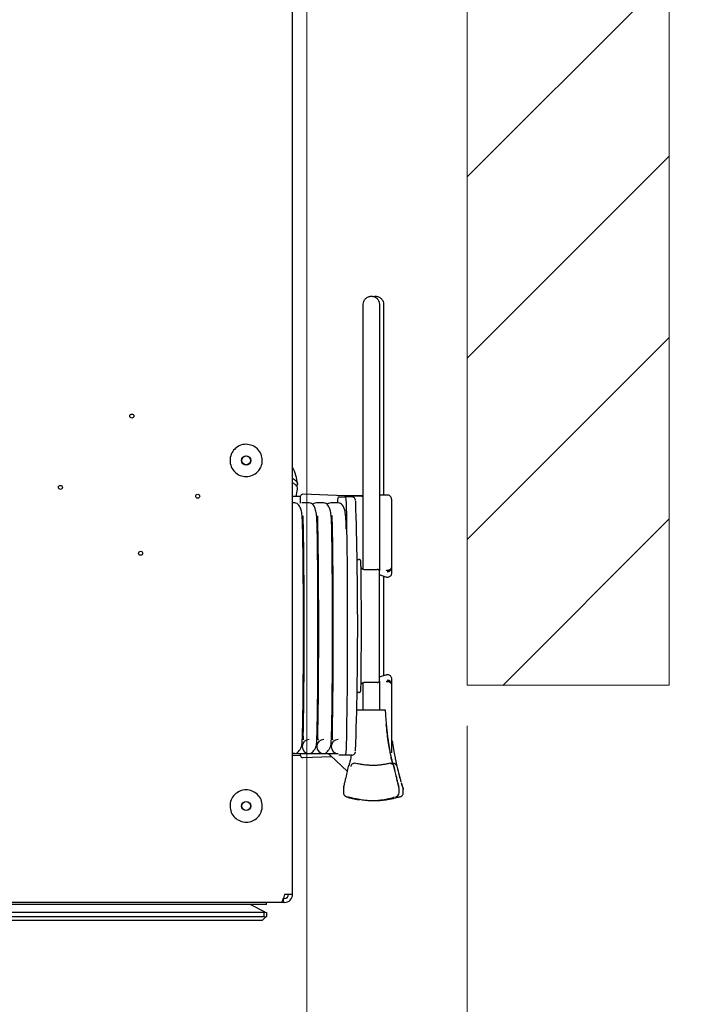
# Model space of a CAD drawing. Units: millimetres. Extents: x 0 to 826, y 0 to 578.
# Drawn here: x 730 to 747, y 85 to 109 of the extents above; entities that cross this region are included whole.
import ezdxf

# ---------------------------------------------------------------- set-up
doc = ezdxf.new("R2010")
doc.units = ezdxf.units.MM
doc.styles.add('SLDTEXTSTYLE0', font='TXT', dxfattribs={"width": 0.75})
doc.dimstyles.new('SLDDIMSTYLE1', dxfattribs={"dimtxt": 3.5, "dimasz": 3.302, "dimexe": 0, "dimexo": 0.0625, "dimgap": 0.875, "dimtad": 1, "dimdec": 0, "dimlfac": 10, "dimrnd": 1e-09, "dimzin": 12, "dimdsep": 46, "dimtxsty": 'SLDTEXTSTYLE0', "dimsah": 1, "dimcen": 0.09, "dimadec": 0, "dimazin": 3, "dimtfac": 1, "dimtdec": 0, "dimtmove": 0, "dimatfit": 0, "dimfxl": 0, "dimfrac": 2, "dimtolj": 1, "dimtzin": 12, "dimarcsym": 0})
doc.dimstyles.new('SLDDIMSTYLE5', dxfattribs={"dimtxt": 0.18, "dimasz": 3.302, "dimexe": 0, "dimexo": 0.0625, "dimgap": 0, "dimtad": 0, "dimtih": 1, "dimtoh": 1, "dimdec": 0, "dimrnd": 1e-09, "dimzin": 0, "dimdsep": 46, "dimtxsty": 'Standard', "dimblk1": 'NONE', "dimblk2": 'NONE', "dimsah": 1, "dimcen": 0.09, "dimadec": 0, "dimazin": 0, "dimtfac": 3.302, "dimtdec": 0, "dimtofl": 0, "dimtmove": 0, "dimatfit": 3, "dimldrblk": 'NONE', "dimfxl": 0, "dimfrac": 2, "dimtolj": 1, "dimtzin": 0, "dimarcsym": 0})

# ---------------------------------------------------------------- blocks, each defined once
blk = doc.blocks.new('SW_HATCH_0')
at = {"color": 0, "linetype": 'Continuous', "lineweight": 0}
for p, q in [((101.843, -73.272), (96.843, -78.272)), ((101.843, -77.762), (96.843, -82.762)), ((101.843, -82.252), (96.843, -87.252)), ((101.843, -86.742), (97.72, -90.866))]:
    blk.add_line(p, q, dxfattribs=at)
blk = doc.blocks.new('_D_12')
at = {"color": 7, "linetype": 'Continuous', "lineweight": 0}
for p, q in [((736.911, 121.376), (736.911, 60.02)), ((740.889, 91.675), (740.889, 60.02)), ((749.815, 67.287), (748.749, 67.287)), ((748.749, 67.287), (748.749, 61.731)), ((760.058, 67.287), (761.124, 67.287)), ((761.124, 67.287), (761.124, 61.731)), ((748.749, 61.731), (749.815, 61.731)), ((761.124, 61.731), (760.058, 61.731)), ((736.911, 61.02), (730.561, 61.02)), ((740.889, 61.02), (736.911, 61.02)), ((740.889, 61.02), (763.483, 61.02))]:
    blk.add_line(p, q, dxfattribs=at)
at = {"color": 7, "linetype": 'Continuous', "lineweight": 18}
for points in [[(736.911, 61.02), (733.609, 61.528), (733.609, 60.512)], [(740.889, 61.02), (744.191, 60.512), (744.191, 61.528)]]:
    blk.add_solid(points, dxfattribs=at)
at = {"color": 7, "linetype": 'Continuous', "lineweight": 18, "char_height": 3.5, "attachment_point": 1, "style": 'SLDTEXTSTYLE0'}
for s, insert in [('40mm', (747.975, 72.509)), ('1.6in', (749.815, 66.242))]:
    blk.add_mtext(s, dxfattribs=dict(at, insert=insert))
blk = doc.blocks.new('_None')

msp = doc.modelspace()

# ---------------------------------------------------------------- linework, layer by layer
at = {"color": 7, "linetype": 'Continuous', "lineweight": 18}
for p, q in [((745.889473, 92.675447), (745.889473, 183.541071)), ((740.889473, 92.675447), (740.889473, 178.028716)), ((740.889473, 92.675447), (745.889473, 92.675447))]:
    msp.add_line(p, q, dxfattribs=at)
at = {"color": 7, "linetype": 'Continuous', "lineweight": 25}
for p, q in [((736.561119, 87.496215), (736.561119, 169.196215)), ((738.310506, 95.551861), (738.310506, 102.11319)), ((738.710467, 102.11319), (738.710467, 95.520956)), ((738.816119, 102.11319), (738.816119, 97.388194)), ((736.761119, 97.352324), (736.561119, 97.348833)), ((736.761119, 97.314325), (736.761119, 97.357296)), ((738.271589, 97.356325), (736.812864, 97.407265)), ((737.686332, 97.346215), (737.870579, 97.346215)), ((738.310506, 97.379369), (737.844598, 97.371236)), ((738.020564, 97.346215), (737.870579, 97.346215)), ((738.310506, 97.352415), (738.271589, 97.356325)), ((738.909373, 97.389822), (738.710467, 97.38635)), ((736.614247, 97.19319), (736.561119, 97.19319)), ((736.761119, 97.190197), (736.761119, 97.267074)), ((736.974211, 97.19319), (736.79334, 97.19319)), ((737.334175, 97.19319), (737.153305, 97.19319)), ((737.513269, 97.19319), (737.508559, 97.193126)), ((737.69414, 97.19319), (737.513269, 97.19319)), ((739.011119, 97.289837), (739.011119, 95.744091)), ((736.79334, 96.84319), (736.815033, 96.84319)), ((736.799601, 96.830735), (736.815044, 96.831005)), ((737.153305, 96.84319), (737.174997, 96.84319)), ((737.159137, 96.837012), (737.17489, 96.837287)), ((737.513269, 96.84319), (737.534961, 96.84319)), ((738.157465, 95.796215), (738.201004, 95.796215)), ((739.011119, 95.744091), (739.011119, 95.619149)), ((739.011119, 95.619149), (739.011119, 95.589919)), ((738.343629, 95.546215), (738.657495, 95.546215)), ((738.872249, 95.357813), (738.710467, 95.41121)), ((738.71827, 92.796215), (738.71827, 95.496215)), ((738.821557, 92.918173), (738.821557, 95.374545)), ((739.011119, 95.589919), (739.011119, 95.44995)), ((738.710467, 92.882139), (738.872249, 92.934617)), ((738.310506, 92.06319), (738.310506, 92.740569)), ((738.657495, 92.746215), (738.343629, 92.746215)), ((738.710467, 92.774444), (738.710467, 92.06319)), ((738.717175, 92.796215), (738.71827, 92.796215)), ((739.011119, 92.84248), (739.011119, 92.702511)), ((739.011119, 92.702511), (739.011119, 92.673281)), ((738.201004, 92.496215), (738.157465, 92.496215)), ((739.011119, 92.673281), (739.011119, 92.548339)), ((739.011119, 92.548339), (739.011119, 91.002592)), ((738.766217, 92.06319), (738.264601, 92.06319)), ((736.806957, 91.461566), (736.819308, 91.46135)), ((736.837717, 91.33319), (736.802183, 91.33319)), ((737.197681, 91.33319), (737.162147, 91.33319)), ((737.166709, 91.455286), (737.179348, 91.455065)), ((737.557645, 91.33319), (737.522111, 91.33319)), ((737.526462, 91.449006), (737.539388, 91.44878)), ((736.613965, 90.98319), (736.561119, 90.991361)), ((736.561119, 90.98319), (736.614028, 90.98319)), ((736.614028, 90.98319), (736.973993, 90.98319)), ((736.761119, 90.935134), (736.761119, 90.98319)), ((736.973993, 90.98319), (737.333957, 90.98319)), ((737.333957, 90.98319), (737.693921, 90.98319)), ((736.561119, 90.943597), (736.761119, 90.940106)), ((736.812864, 90.885164), (737.527353, 90.910115)), ((737.494106, 90.941698), (737.919133, 90.537934)), ((737.870579, 90.946215), (737.70694, 90.946215)), ((738.020564, 90.946215), (737.870579, 90.946215)), ((738.01835, 90.926433), (737.997526, 90.946215)), ((739.052401, 90.708532), (739.0474, 90.716629)), ((739.140125, 90.697129), (739.138542, 90.704177)), ((739.140118, 90.697164), (739.138543, 90.704176)), ((737.821761, 90.108861), (737.821761, 90.012175)), ((739.195192, 90.011629), (739.192567, 90.010125)), ((739.19921, 90.011629), (739.19921, 90.108691)), ((739.303589, 90.097471), (739.298835, 90.128224)), ((739.298949, 90.127867), (739.303619, 90.097655)), ((739.303619, 90.01319), (739.303619, 90.097655)), ((738.161829, 89.850876), (738.221194, 89.84083)), ((739.096038, 89.911297), (739.097935, 89.913172)), ((739.110804, 89.909784), (739.131302, 89.917085)), ((736.338387, 87.296215), (736.338387, 87.396215)), ((736.361119, 87.396215), (736.338387, 87.396215)), ((736.561119, 87.496215), (736.361119, 87.496215)), ((736.271119, 87.296215), (707.551119, 87.296215)), ((735.911119, 87.246215), (707.911119, 87.246215)), ((735.886119, 87.058715), (735.511119, 87.246215)), ((735.911119, 87.246215), (735.911119, 87.296215)), ((736.338387, 87.296215), (736.271119, 87.296215)), ((736.361119, 87.296215), (736.338387, 87.296215)), ((735.861119, 87.046215), (707.961119, 87.046215)), ((707.961119, 86.946215), (735.861119, 86.946215)), ((735.811119, 86.846215), (708.011119, 86.846215)), ((735.886119, 86.921215), (735.811119, 86.846215)), ((735.861119, 87.046215), (735.886119, 87.058715)), ((735.861119, 86.946215), (735.861119, 87.046215)), ((735.886119, 86.921215), (735.861119, 86.946215)), ((735.886119, 87.058715), (735.911119, 87.046215)), ((735.911119, 86.946215), (735.886119, 86.921215)), ((735.911119, 87.046215), (735.911119, 86.946215))]:
    msp.add_line(p, q, dxfattribs=at)
at = {"color": 7, "linetype": 'Continuous', "lineweight": 25, "flags": 128}
for points in [[(737.870579, 97.346215), (737.875283, 97.328685), (737.879936, 97.276287), (737.884487, 97.189596), (737.888885, 97.06956), (737.893082, 96.917496), (737.897033, 96.735069), (737.900694, 96.524278), (737.904025, 96.287433), (737.90699, 96.027128), (737.909556, 95.746215), (737.911694, 95.447772), (737.913383, 95.135069), (737.914602, 94.811532), (737.915339, 94.480706), (737.915585, 94.146215), (737.915339, 93.811724), (737.914602, 93.480897), (737.913383, 93.15736), (737.911694, 92.844658), (737.909556, 92.546215), (737.90699, 92.265302), (737.904025, 92.004997), (737.900694, 91.768151), (737.897033, 91.55736), (737.893082, 91.374934), (737.888885, 91.222869), (737.884487, 91.102834), (737.879936, 91.016143), (737.875283, 90.963745), (737.870579, 90.946215)], [(737.153305, 97.19319), (737.086342, 97.179869), (737.051101, 97.160237)]]:
    msp.add_lwpolyline(points, dxfattribs=at)
at = {"color": 7, "linetype": 'Continuous', "lineweight": 25}
for centre, radius in [((732.579119, 99.346215), 0.05), ((735.411119, 98.246215), 0.115), ((735.411119, 98.246215), 0.11), ((730.811119, 97.578215), 0.05), ((734.211119, 97.360215), 0.05), ((732.797119, 95.946215), 0.05), ((735.411119, 89.686215), 0.115), ((735.411119, 89.686215), 0.11)]:
    msp.add_circle(centre, radius, dxfattribs=at)
for centre, radius, start, end in [((735.681119, 97.601086), 1, 3.6855483, 28.3576733), ((735.681119, 97.602646), 1, 345.3873564, 356.3192661), ((736.811119, 97.357296), 0.05, 88, 180), ((738.348617, 97.20957), 0.676234, 168.3420858, 181.3879614), ((738.911119, 97.289837), 0.1, 0, 91), ((643.616063, 94.158993), 94.557997, 358.11640473, 1.86524738), ((732.681289, 95.531014), 5.575368, 0.7985226, 1.7713523), ((627.177039, 94.146215), 111.088704, 359.24567039, 0.75432961), ((738.34363, 95.646201), 0.099986, 223.4844426, 269.9992412), ((738.34363, 92.646229), 0.099986, 90.0006348, 136.0205069), ((736.973938, 91.158198), 0.174991, 90.0028339, 180.0028336), ((737.333903, 91.158198), 0.174991, 90.0028339, 180.0028336), ((737.693867, 91.158198), 0.174991, 90.0028339, 180.0028336), ((736.973938, 91.158181), 0.174991, 179.9971664, 269.9971661), ((737.333903, 91.158181), 0.174991, 179.9971664, 269.9971661), ((737.693867, 91.158181), 0.174991, 179.9971664, 269.9971661), ((736.811119, 90.935134), 0.05, 180, 272), ((736.361119, 87.496215), 0.2, 270, 0), ((736.361119, 87.496215), 0.1, 270, 0)]:
    msp.add_arc(centre, radius, start, end, dxfattribs=at)
for points, knots in [([(738.310506, 102.11319), (738.313472, 102.138007), (738.319424, 102.187801), (738.357258, 102.244805), (738.400997, 102.280631), (738.436807, 102.299438), (738.474789, 102.31084), (738.513297, 102.314352), (738.551724, 102.310843), (738.58937, 102.299451), (738.624671, 102.280643), (738.667407, 102.244818), (738.703648, 102.187801), (738.708199, 102.138007), (738.710467, 102.11319)], [0, 0, 0, 0, 0.137940592, 0.276760346, 0.339743527, 0.399010108, 0.449963035, 0.499999837, 0.549963262, 0.600989366, 0.660171978, 0.723239654, 0.862059408, 1, 1, 1, 1]), ([(738.564647, 102.305653), (738.569161, 102.307101), (738.585278, 102.31227), (738.616238, 102.314101), (738.654543, 102.310912), (738.692402, 102.29943), (738.727956, 102.280649), (738.771206, 102.244814), (738.80825, 102.187802), (738.813501, 102.138008), (738.816119, 102.11319)], [0, 0, 0, 0, 0.034176592, 0.122037441, 0.209769444, 0.299367433, 0.403287635, 0.514029715, 0.757786729, 1, 1, 1, 1]), ([(736.561119, 97.80749), (736.591883, 97.785612), (736.658101, 97.738521), (736.694736, 97.666587), (736.661996, 97.620693), (736.648566, 97.601866)], [0, 0, 0, 0, 0.338509871, 0.728636651, 1, 1, 1, 1]), ([(736.676556, 97.538623), (736.677513, 97.540781), (736.693948, 97.577828), (736.650944, 97.632667), (736.58262, 97.679048), (736.561119, 97.693644)], [0, 0, 0, 0, 0.04066134, 0.6981017, 1, 1, 1, 1]), ([(736.761119, 97.267074), (736.761119, 97.278221), (736.761119, 97.301317), (736.761119, 97.30989), (736.761119, 97.314325)], [0, 0, 0, 0, 0.482656325, 1, 1, 1, 1]), ([(738.121857, 97.255302), (738.121072, 97.259751), (738.119669, 97.2677), (738.113643, 97.288621), (738.093176, 97.317679), (738.064222, 97.338855), (738.037176, 97.34594), (738.022317, 97.346186), (738.020564, 97.346215)], [0, 0, 0, 0, 0.323484636, 0.578074005, 0.708222325, 0.840806244, 0.981222292, 1, 1, 1, 1]), ([(736.613965, 90.98319), (736.627382, 90.984901), (736.651688, 90.988), (736.68875, 91.015913), (736.720128, 91.050364), (736.744923, 91.084915), (736.761509, 91.11247), (736.772837, 91.132297), (736.778765, 91.14488), (736.78293, 91.156236), (736.789388, 91.179124), (736.794342, 91.211595), (736.799897, 91.270921), (736.803526, 91.355249), (736.807877, 91.481719), (736.812102, 91.648188), (736.815955, 91.847499), (736.819623, 92.096894), (736.822764, 92.370326), (736.82549, 92.678408), (736.827963, 93.052382), (736.829835, 93.50067), (736.830662, 94.020064), (736.830175, 94.541174), (736.828412, 95.04828), (736.825347, 95.534964), (736.821422, 95.940467), (736.816947, 96.270976), (736.812479, 96.522375), (736.807451, 96.725883), (736.797694, 96.88822), (736.775849, 97.028668), (736.730315, 97.129114), (736.671251, 97.18377), (736.633622, 97.189988), (736.614247, 97.19319)], [0, 0, 0, 0, 0.023376398, 0.042351307, 0.056825913, 0.066900804, 0.071493783, 0.073869646, 0.075012417, 0.076474204, 0.079551295, 0.08901977, 0.102983319, 0.132640735, 0.164345169, 0.193694542, 0.233327301, 0.26775715, 0.307446079, 0.345926229, 0.383692269, 0.439211482, 0.494569181, 0.549925438, 0.605284437, 0.660681246, 0.719440764, 0.761717744, 0.8062131, 0.850002323, 0.882000273, 0.916000693, 0.955260051, 0.976962743, 1, 1, 1, 1]), ([(736.97393, 90.98319), (736.987346, 90.984901), (737.011652, 90.988), (737.048714, 91.015913), (737.080093, 91.050364), (737.104887, 91.084915), (737.121474, 91.11247), (737.132801, 91.132297), (737.13873, 91.14488), (737.142894, 91.156236), (737.149352, 91.179124), (737.154307, 91.211595), (737.159861, 91.270921), (737.16349, 91.355249), (737.167842, 91.481719), (737.172067, 91.648188), (737.17592, 91.847499), (737.179588, 92.096894), (737.182729, 92.370326), (737.185455, 92.678408), (737.187928, 93.052382), (737.1898, 93.50067), (737.190627, 94.020064), (737.190139, 94.541174), (737.188376, 95.04828), (737.185311, 95.534964), (737.181387, 95.940467), (737.176911, 96.270976), (737.172443, 96.522375), (737.167416, 96.725883), (737.157659, 96.88822), (737.135814, 97.028668), (737.090279, 97.129114), (737.031215, 97.18377), (736.993587, 97.189988), (736.974211, 97.19319)], [0, 0, 0, 0, 0.023376398, 0.042351307, 0.056825913, 0.066900804, 0.071493783, 0.073869646, 0.075012417, 0.076474204, 0.079551295, 0.08901977, 0.102983319, 0.132640735, 0.164345169, 0.193694542, 0.233327301, 0.26775715, 0.307446079, 0.345926229, 0.383692269, 0.439211482, 0.494569181, 0.549925438, 0.605284437, 0.660681246, 0.719440764, 0.761717744, 0.8062131, 0.850002323, 0.882000273, 0.916000693, 0.955260051, 0.976962743, 1, 1, 1, 1]), ([(737.333894, 90.98319), (737.34731, 90.984901), (737.371617, 90.988), (737.408679, 91.015913), (737.440057, 91.050364), (737.464852, 91.084915), (737.481438, 91.11247), (737.492766, 91.132297), (737.498694, 91.14488), (737.502858, 91.156236), (737.509317, 91.179124), (737.514271, 91.211595), (737.519826, 91.270921), (737.523455, 91.355249), (737.527806, 91.481719), (737.532031, 91.648188), (737.535884, 91.847499), (737.539552, 92.096894), (737.542693, 92.370326), (737.545419, 92.678408), (737.547892, 93.052382), (737.549764, 93.50067), (737.550591, 94.020064), (737.550104, 94.541174), (737.548341, 95.04828), (737.545276, 95.534964), (737.541351, 95.940467), (737.536876, 96.270976), (737.532408, 96.522375), (737.52738, 96.725883), (737.517623, 96.88822), (737.495778, 97.028668), (737.450243, 97.129114), (737.39118, 97.18377), (737.353551, 97.189988), (737.334175, 97.19319)], [0, 0, 0, 0, 0.023376398, 0.042351307, 0.056825913, 0.066900804, 0.071493783, 0.073869646, 0.075012417, 0.076474204, 0.079551295, 0.08901977, 0.102983319, 0.132640735, 0.164345169, 0.193694542, 0.233327301, 0.26775715, 0.307446079, 0.345926229, 0.383692269, 0.439211482, 0.494569181, 0.549925438, 0.605284437, 0.660681246, 0.719440764, 0.761717744, 0.8062131, 0.850002323, 0.882000273, 0.916000693, 0.955260051, 0.976962743, 1, 1, 1, 1]), ([(737.513269, 97.19319), (737.49038, 97.191025), (737.452976, 97.187488), (737.423092, 97.167072), (737.411496, 97.159149)], [0, 0, 0, 0, 0.61194414, 1, 1, 1, 1]), ([(737.891329, 96.547406), (737.88978, 96.613653), (737.886929, 96.735558), (737.877563, 96.887892), (737.85575, 97.028776), (737.810207, 97.129098), (737.751144, 97.183773), (737.713516, 97.189989), (737.69414, 97.19319)], [0, 0, 0, 0, 0.202491641, 0.372618495, 0.55339209, 0.762126429, 0.877515404, 1, 1, 1, 1]), ([(736.818964, 96.876442), (736.817647, 96.875122), (736.813686, 96.871152), (736.815323, 96.82776), (736.817291, 96.743757), (736.820371, 96.620878), (736.82355, 96.462441), (736.826826, 96.271161), (736.830196, 96.028587), (736.833186, 95.758413), (736.835773, 95.454418), (736.83812, 95.085443), (736.83988, 94.644511), (736.840628, 94.134707), (736.840108, 93.623843), (736.838362, 93.126985), (736.835363, 92.6506), (736.831029, 92.19756), (736.826148, 91.858834), (736.821677, 91.624011), (736.817996, 91.483725), (736.820197, 91.38612), (736.82167, 91.338673), (736.839695, 91.335733), (736.843503, 91.335112)], [0, 0, 0, 0, 0.010286948, 0.030941247, 0.067832042, 0.104407959, 0.138344145, 0.184232601, 0.224077406, 0.27061741, 0.316022211, 0.360572435, 0.426077065, 0.491416913, 0.556756911, 0.62209697, 0.687445655, 0.756495503, 0.832075153, 0.871916011, 0.911201823, 0.949686118, 0.989368938, 1, 1, 1, 1]), ([(737.178928, 96.876442), (737.177611, 96.875122), (737.17365, 96.871152), (737.175287, 96.82776), (737.177255, 96.743757), (737.180335, 96.620878), (737.183514, 96.462441), (737.186791, 96.271161), (737.190161, 96.028587), (737.193151, 95.758413), (737.195738, 95.454418), (737.198084, 95.085443), (737.199845, 94.644511), (737.200592, 94.134707), (737.200072, 93.623843), (737.198326, 93.126985), (737.195327, 92.6506), (737.190994, 92.19756), (737.186112, 91.858834), (737.181641, 91.624011), (737.177961, 91.483725), (737.180162, 91.38612), (737.181634, 91.338673), (737.199659, 91.335733), (737.203468, 91.335112)], [0, 0, 0, 0, 0.010286948, 0.0309412469, 0.067832042, 0.1044079589, 0.1383441446, 0.1842326012, 0.224077406, 0.27061741, 0.316022211, 0.3605724346, 0.4260770652, 0.4914169126, 0.5567569113, 0.6220969695, 0.687445655, 0.7564955034, 0.8320751526, 0.8719160112, 0.9112018229, 0.9496861176, 0.9893689375, 1, 1, 1, 1]), ([(737.538893, 96.876442), (737.537576, 96.875122), (737.533614, 96.871152), (737.535251, 96.82776), (737.53722, 96.743757), (737.540299, 96.620878), (737.543479, 96.462441), (737.546755, 96.271161), (737.550125, 96.028587), (737.553115, 95.758413), (737.555702, 95.454418), (737.558049, 95.085443), (737.559809, 94.644511), (737.560556, 94.134707), (737.560036, 93.623843), (737.558291, 93.126985), (737.555292, 92.6506), (737.550958, 92.19756), (737.546076, 91.858834), (737.541606, 91.624011), (737.537925, 91.483725), (737.540126, 91.38612), (737.541599, 91.338673), (737.559624, 91.335733), (737.563432, 91.335112)], [0, 0, 0, 0, 0.010286948, 0.030941247, 0.067832042, 0.104407959, 0.138344145, 0.184232601, 0.224077406, 0.27061741, 0.316022211, 0.360572435, 0.426077065, 0.491416913, 0.556756911, 0.622096969, 0.687445655, 0.756495503, 0.832075153, 0.871916011, 0.911201823, 0.949686118, 0.989368938, 1, 1, 1, 1]), ([(738.253955, 95.703011), (738.253862, 95.70659), (738.253208, 95.731586), (738.252277, 95.741786), (738.250967, 95.753793), (738.248596, 95.762622), (738.244493, 95.77187), (738.236487, 95.782564), (738.22332, 95.792045), (738.210401, 95.795919), (738.202705, 95.796161), (738.201004, 95.796215)], [0, 0, 0, 0, 0.083783764, 0.585200534, 0.707301166, 0.755570509, 0.797028173, 0.850711884, 0.912540735, 0.980674714, 1, 1, 1, 1]), ([(739.011119, 95.619149), (739.010014, 95.607912), (739.007806, 95.585439), (738.990595, 95.555539), (738.965227, 95.532759), (738.933623, 95.519869), (738.902466, 95.517757), (738.883913, 95.523209), (738.876143, 95.525492)], [0, 0, 0, 0, 0.1748001293, 0.3496149798, 0.5243859434, 0.6991651869, 0.8740157793, 1, 1, 1, 1]), ([(738.717648, 95.496242), (738.717825, 95.497946), (738.718481, 95.504252), (738.714992, 95.514044), (738.709014, 95.524196), (738.700924, 95.532513), (738.690929, 95.538931), (738.676202, 95.544983), (738.664894, 95.545728), (738.657495, 95.546215)], [0, 0, 0, 0, 0.052641337, 0.194727352, 0.308400627, 0.422221071, 0.562311451, 0.713584124, 1, 1, 1, 1]), ([(738.717175, 95.496215), (738.71711, 95.497965), (738.716974, 95.501641), (738.715666, 95.508017), (738.71168, 95.518634), (738.701767, 95.531124), (738.688383, 95.539513), (738.676629, 95.54376), (738.667451, 95.545716), (738.660989, 95.546207), (738.657643, 95.546215), (738.657495, 95.546215)], [0, 0, 0, 0, 0.057760748, 0.121287634, 0.215202566, 0.437515768, 0.662302599, 0.772287893, 0.882621678, 0.994786614, 1, 1, 1, 1]), ([(739.011119, 95.44995), (739.010334, 95.440513), (739.008616, 95.41985), (738.993912, 95.390694), (738.969763, 95.366552), (738.93889, 95.352005), (738.904623, 95.347757), (738.883041, 95.354461), (738.872249, 95.357813)], [0, 0, 0, 0, 0.143915587, 0.315130271, 0.48634585, 0.657563324, 0.82878214, 1, 1, 1, 1]), ([(738.903035, 95.493153), (738.913096, 95.493214), (738.931276, 95.493325), (738.950022, 95.500214), (738.962761, 95.506615), (738.968147, 95.510339), (738.971829, 95.512886)], [0, 0, 0, 0, 0.3726953256, 0.673491104, 0.7767590257, 1, 1, 1, 1]), ([(738.971829, 95.512886), (738.974775, 95.515249), (738.988673, 95.5264), (739.005768, 95.552108), (739.011099, 95.575968), (739.011119, 95.589784), (739.011119, 95.589919)], [0, 0, 0, 0, 0.101642427, 0.479566948, 0.99490801, 1, 1, 1, 1]), ([(738.872249, 92.934617), (738.881249, 92.937562), (738.900956, 92.94401), (738.933534, 92.941795), (738.965165, 92.928929), (738.990568, 92.906137), (739.007801, 92.876216), (739.010013, 92.853725), (739.011119, 92.84248)], [0, 0, 0, 0, 0.1439187, 0.315133593, 0.486348601, 0.65756507, 0.828783012, 1, 1, 1, 1]), ([(738.201004, 92.496215), (738.207363, 92.496913), (738.218736, 92.498163), (738.232215, 92.506379), (738.240961, 92.515367), (738.24611, 92.52391), (738.248766, 92.530582), (738.250228, 92.535839), (738.251305, 92.54153), (738.252366, 92.551079), (738.253593, 92.572995), (738.254999, 92.619321), (738.255789, 92.66436), (738.256114, 92.682918)], [0, 0, 0, 0, 0.042989825, 0.076878869, 0.105547195, 0.130224314, 0.151233787, 0.17303926, 0.206135825, 0.282196025, 0.517784751, 0.801311579, 1, 1, 1, 1]), ([(738.657495, 92.746215), (738.657643, 92.746215), (738.660989, 92.746222), (738.667451, 92.746714), (738.676629, 92.74867), (738.688383, 92.752916), (738.701767, 92.761306), (738.71168, 92.773796), (738.715666, 92.784413), (738.716974, 92.790789), (738.71711, 92.794465), (738.717175, 92.796215)], [0, 0, 0, 0, 0.005213386, 0.117378322, 0.227712107, 0.337697401, 0.562484232, 0.784797434, 0.878712366, 0.942239252, 1, 1, 1, 1]), ([(738.876143, 92.766938), (738.88707, 92.769837), (738.908927, 92.775636), (738.943006, 92.769947), (738.973244, 92.754106), (738.996358, 92.728964), (739.009175, 92.700541), (739.010546, 92.681308), (739.011119, 92.673281)], [0, 0, 0, 0, 0.175009102, 0.350056344, 0.525067388, 0.69997706, 0.874791847, 1, 1, 1, 1]), ([(738.971829, 92.779544), (738.968146, 92.782085), (738.959446, 92.788088), (738.945255, 92.794112), (738.925872, 92.799233), (738.9131, 92.799258), (738.903035, 92.799277)], [0, 0, 0, 0, 0.223215547, 0.527151296, 0.627347073, 1, 1, 1, 1]), ([(739.011119, 92.702511), (739.011119, 92.702646), (739.011109, 92.70961), (739.00954, 92.72345), (739.004168, 92.739108), (738.994768, 92.756807), (738.985353, 92.769082), (738.973419, 92.778314), (738.971829, 92.779544)], [0, 0, 0, 0, 0.005086996, 0.262064793, 0.520816366, 0.59938939, 0.946632238, 1, 1, 1, 1]), ([(738.264601, 92.06319), (738.258057, 92.06319), (738.245034, 92.06319), (738.220114, 92.06319), (738.192552, 92.06319), (738.169126, 92.06319), (738.16574, 92.06319), (738.164023, 92.06319)], [0, 0, 0, 0, 0.125100428, 0.248975221, 0.494951742, 0.743806477, 1, 1, 1, 1]), ([(738.863954, 92.06319), (738.86262, 92.06319), (738.859982, 92.06319), (738.837405, 92.06319), (738.804978, 92.06319), (738.779124, 92.06319), (738.766217, 92.06319)], [0, 0, 0, 0, 0.2561549823, 0.5065605514, 0.7536596431, 1, 1, 1, 1]), ([(738.889556, 91.70246), (738.883809, 91.769721), (738.875532, 91.866586), (738.868663, 91.976651), (738.865941, 92.025106), (738.864705, 92.048417), (738.864183, 92.058676), (738.863954, 92.06319)], [0, 0, 0, 0, 0.55990512, 0.806340805, 0.914786694, 0.962505529, 1, 1, 1, 1]), ([(738.974495, 91.034653), (738.970102, 91.057346), (738.955768, 91.131386), (738.930013, 91.295332), (738.902923, 91.499802), (738.889183, 91.639725), (738.882378, 91.709021)], [0, 0, 0, 0, 0.130552722, 0.425961205, 0.715707907, 1, 1, 1, 1]), ([(739.056976, 90.701244), (739.055781, 90.704838), (739.052805, 90.713786), (739.046223, 90.736862), (739.036956, 90.77218), (739.025539, 90.819185), (739.007212, 90.900246), (738.979403, 91.03657), (738.948199, 91.219686), (738.923697, 91.39205), (738.904867, 91.545435), (738.894704, 91.649666), (738.889556, 91.70246)], [0, 0, 0, 0, 0.055224874, 0.137500733, 0.213818065, 0.294663914, 0.372013689, 0.529275157, 0.686121297, 0.789670082, 0.893466323, 1, 1, 1, 1]), ([(739.150807, 90.674079), (739.150476, 90.675533), (739.149814, 90.678444), (739.148387, 90.684738), (739.146049, 90.695101), (739.142314, 90.711805), (739.13682, 90.736708), (739.129143, 90.772219), (739.119279, 90.819186), (739.102862, 90.90019), (739.077264, 91.03708), (739.051957, 91.188611), (739.039637, 91.279739), (739.037362, 91.296568)], [0, 0, 0, 0, 0.080666346, 0.161391647, 0.242049573, 0.322662984, 0.406286331, 0.483853564, 0.56602348, 0.644640066, 0.804477112, 0.963892028, 1, 1, 1, 1]), ([(737.450039, 90.98319), (737.458341, 90.975446), (737.470726, 90.963894), (737.48831, 90.947201), (737.494106, 90.941698)], [0, 0, 0, 0, 0.670368274, 1, 1, 1, 1]), ([(738.020564, 90.946215), (738.034439, 90.947906), (738.059471, 90.950956), (738.087544, 90.970104), (738.104111, 90.989284), (738.113356, 91.006241), (738.117819, 91.018365), (738.118947, 91.023298), (738.119482, 91.025639)], [0, 0, 0, 0, 0.192476302, 0.347233799, 0.488014849, 0.632242826, 0.825520412, 1, 1, 1, 1]), ([(739.047594, 90.716269), (739.04639, 90.718528), (739.044032, 90.72295), (739.035865, 90.74901), (739.019343, 90.815639), (738.997434, 90.910932), (738.980495, 91.00229), (738.974495, 91.034653)], [0, 0, 0, 0, 0.23639751, 0.462773142, 0.679405606, 0.886430057, 1, 1, 1, 1]), ([(737.95227, 90.674078), (737.953167, 90.675533), (737.954963, 90.678443), (737.958088, 90.684736), (737.96212, 90.695104), (737.967558, 90.71179), (737.974722, 90.736762), (737.984006, 90.772025), (737.99551, 90.819943), (738.008011, 90.873447), (738.017944, 90.923966), (738.022393, 90.946595)], [0, 0, 0, 0, 0.113867554, 0.227818343, 0.341674037, 0.45546691, 0.573508521, 0.683001561, 0.798991653, 0.909965887, 1, 1, 1, 1]), ([(738.097885, 90.744799), (738.086739, 90.743722), (738.064285, 90.741552), (738.03454, 90.724417), (738.011098, 90.699265), (738.003941, 90.67789), (738.000363, 90.667203)], [0, 0, 0, 0, 0.2482418489, 0.5000639214, 0.7500352547, 1, 1, 1, 1]), ([(738.975367, 90.744801), (738.958154, 90.740717), (738.928355, 90.733648), (738.876766, 90.723212), (738.829965, 90.714969), (738.784016, 90.707845), (738.73438, 90.70124), (738.677983, 90.695563), (738.629473, 90.691747), (738.589326, 90.6899), (738.563637, 90.689545), (738.543522, 90.689543), (738.523455, 90.689758), (738.500233, 90.690351), (738.464164, 90.692437), (738.415314, 90.696078), (738.358436, 90.701802), (738.314543, 90.707331), (738.277439, 90.712574), (738.247085, 90.717166), (738.205498, 90.72394), (738.152153, 90.73367), (738.117796, 90.740716), (738.097885, 90.744799)], [0, 0, 0, 0, 0.1237819853, 0.214288589, 0.2753012846, 0.3306850873, 0.3870205099, 0.4323699837, 0.4698600254, 0.4864817301, 0.4944923474, 0.5032052837, 0.512128233, 0.5203601524, 0.5346629582, 0.573115095, 0.6166168801, 0.6733329648, 0.7049212486, 0.7433857763, 0.7863760739, 0.876195755, 1, 1, 1, 1]), ([(738.975367, 90.744801), (738.986341, 90.743639), (739.008397, 90.741303), (739.037717, 90.723998), (739.060864, 90.698638), (739.067927, 90.677087), (739.071458, 90.666312)], [0, 0, 0, 0, 0.247694408, 0.497859148, 0.748938775, 1, 1, 1, 1]), ([(739.072772, 90.667202), (739.069205, 90.677893), (739.062073, 90.699274), (739.038657, 90.72443), (739.00894, 90.741556), (738.986504, 90.743725), (738.975367, 90.744801)], [0, 0, 0, 0, 0.250057682, 0.500122704, 0.751886285, 1, 1, 1, 1]), ([(739.152376, 90.667202), (739.148803, 90.677893), (739.141656, 90.699274), (739.11822, 90.72443), (739.088486, 90.741556), (739.066043, 90.743725), (739.054903, 90.744801)], [0, 0, 0, 0, 0.250057682, 0.500122704, 0.751886285, 1, 1, 1, 1]), ([(739.061326, 90.744558), (739.073236, 90.742265), (739.097447, 90.737604), (739.124603, 90.718747), (739.133724, 90.701738), (739.136826, 90.695952)], [0, 0, 0, 0, 0.389825477, 0.792444449, 1, 1, 1, 1]), ([(737.828863, 90.141282), (737.828717, 90.145039), (737.828323, 90.155154), (737.845315, 90.225253), (737.869063, 90.322615), (737.898985, 90.444611), (737.928767, 90.579308), (737.948201, 90.667203)], [0, 0, 0, 0, 0.16276346, 0.43825704, 0.588796448, 0.731671956, 1, 1, 1, 1]), ([(737.948201, 90.667203), (737.951953, 90.679707), (737.956513, 90.694906), (737.967204, 90.706138), (737.9691, 90.70813)], [0, 0, 0, 0, 0.822641713, 1, 1, 1, 1]), ([(739.192068, 90.141925), (739.192158, 90.145714), (739.192405, 90.156126), (739.175639, 90.225342), (739.151953, 90.322455), (739.122023, 90.444466), (739.092223, 90.579233), (739.072772, 90.667202)], [0, 0, 0, 0, 0.158140033, 0.434523474, 0.585940635, 0.729722594, 1, 1, 1, 1]), ([(739.073885, 90.644999), (739.094672, 90.552534), (739.125696, 90.414527), (739.156172, 90.292173), (739.180264, 90.194536), (739.197527, 90.123387), (739.197142, 90.11279), (739.196993, 90.108691)], [0, 0, 0, 0, 0.27509156, 0.410583649, 0.551195517, 0.826384929, 1, 1, 1, 1]), ([(739.242544, 90.315683), (739.241437, 90.319501), (739.233281, 90.347624), (739.205724, 90.446496), (739.173446, 90.580035), (739.152376, 90.667202)], [0, 0, 0, 0, 0.0517316639, 0.3810174873, 1, 1, 1, 1]), ([(739.153234, 90.644999), (739.175719, 90.553418), (739.209279, 90.416731), (739.237423, 90.317282), (739.245238, 90.290572), (739.246061, 90.287759)], [0, 0, 0, 0, 0.6449480561, 0.9626072362, 1, 1, 1, 1]), ([(739.251781, 90.26818), (739.256487, 90.251998), (739.275898, 90.185257), (739.29393, 90.128075), (739.297338, 90.117399), (739.298396, 90.114085)], [0, 0, 0, 0, 0.180804108, 0.745737037, 1, 1, 1, 1]), ([(739.293737, 90.144457), (739.292622, 90.14803), (739.28921, 90.158958), (739.274341, 90.205682), (739.259211, 90.258068), (739.257931, 90.2625)], [0, 0, 0, 0, 0.3078561848, 0.9414472016, 1, 1, 1, 1]), ([(737.821768, 90.013684), (737.822645, 90.003863), (737.82453, 89.982744), (737.838462, 89.955419), (737.853894, 89.938778), (737.86172, 89.933201), (737.873694, 89.925578), (737.888652, 89.91852), (737.911334, 89.909638), (737.946003, 89.89828), (738.00151, 89.883185), (738.060557, 89.867314), (738.135033, 89.855225), (738.161829, 89.850876)], [0, 0, 0, 0, 0.017910811, 0.038515328, 0.080682034, 0.138694717, 0.202161475, 0.281612819, 0.399358807, 0.54062388, 0.705492252, 0.894040427, 1, 1, 1, 1]), ([(737.828909, 90.141857), (737.827694, 90.136708), (737.821514, 90.110509), (737.82288, 90.109595), (737.823979, 90.108861)], [0, 0, 0, 0, 0.196552117, 1, 1, 1, 1]), ([(739.129725, 89.916447), (739.149185, 89.928308), (739.187894, 89.951901), (739.194714, 89.992491), (739.198106, 90.012675)], [0, 0, 0, 0, 0.502742188, 1, 1, 1, 1]), ([(739.203625, 89.91319), (739.216204, 89.914526), (739.235555, 89.916582), (739.258836, 89.929053), (739.274855, 89.941959), (739.28776, 89.95798), (739.300229, 89.981261), (739.302283, 90.000611), (739.303619, 90.01319)], [0, 0, 0, 0, 0.239460385, 0.368364706, 0.500003796, 0.631642331, 0.760545055, 1, 1, 1, 1]), ([(737.923055, 89.913172), (737.930771, 89.911953), (737.946204, 89.909514), (738.015505, 89.893028), (738.099914, 89.874319), (738.187525, 89.857351), (738.281446, 89.841799), (738.380543, 89.830022), (738.44431, 89.824252), (738.499349, 89.821316), (738.527405, 89.820346), (738.550525, 89.820039), (738.57407, 89.820347), (738.60207, 89.82128), (738.644361, 89.823604), (738.710451, 89.829125), (738.778746, 89.837626), (738.842764, 89.847551), (738.909729, 89.860151), (738.973895, 89.874367), (739.031775, 89.889637), (739.065957, 89.89978), (739.074748, 89.903021), (739.076393, 89.903628)], [0, 0, 0, 0, 0.146947792, 0.293888661, 0.36738871, 0.440846035, 0.514291802, 0.541870234, 0.569352235, 0.578531443, 0.58311975, 0.58771137, 0.5919096, 0.596889466, 0.60606946, 0.624423264, 0.661145149, 0.697871726, 0.734641849, 0.80809983, 0.881594205, 0.977846386, 1, 1, 1, 1]), ([(738.583291, 89.820727), (738.586424, 89.820615), (738.596459, 89.820259), (738.615513, 89.820048), (738.639029, 89.820344), (738.667273, 89.821282), (738.710058, 89.823603), (738.777409, 89.829126), (738.847696, 89.837626), (738.914204, 89.84755), (738.984615, 89.860159), (739.052845, 89.874305), (739.117772, 89.889894), (739.166031, 89.902544), (739.193578, 89.910305), (739.197118, 89.911318), (739.19823, 89.911637)], [0, 0, 0, 0, 0.0038491651, 0.0123298898, 0.020084022, 0.0292818363, 0.0462372876, 0.080136769, 0.1479621026, 0.2157961021, 0.2837105302, 0.4193874442, 0.5551315792, 0.7329093878, 0.9161438771, 1, 1, 1, 1]), ([(739.115816, 89.914803), (739.118938, 89.915125), (739.124448, 89.915693), (739.124784, 89.915235), (739.12493, 89.915037)], [0, 0, 0, 0, 0.56648477, 1, 1, 1, 1]), ([(736.361119, 87.496215), (736.354416, 87.472822), (736.341009, 87.426034), (736.320894, 87.364332), (736.300791, 87.319015), (736.284158, 87.298509), (736.274301, 87.296775), (736.271119, 87.296215)], [0, 0, 0, 0, 0.223355128, 0.446741543, 0.670128087, 0.893514427, 1, 1, 1, 1])]:
    msp.add_open_spline(points, degree=3, knots=knots, dxfattribs=at)
for points in [[(735.562869, 98.616312), (735.609027, 98.590888), (735.701343, 98.540039), (735.789443, 98.403937), (735.821606, 98.247869), (735.790831, 98.090464), (735.702367, 97.957062), (735.569531, 97.867603), (735.412588, 97.835805), (735.255418, 97.866482), (735.121953, 97.954973), (735.032509, 98.087797), (735.000713, 98.24476), (735.031366, 98.401866), (735.119952, 98.535566), (735.252421, 98.624131), (735.410709, 98.659208), (735.512149, 98.630611), (735.562869, 98.616312)], [(735.629896, 90.021082), (735.670436, 89.987415), (735.751516, 89.92008), (735.812388, 89.769814), (735.814562, 89.610481), (735.754675, 89.461697), (735.642656, 89.347356), (735.495342, 89.284533), (735.335218, 89.282882), (735.186645, 89.342629), (735.072248, 89.454686), (735.009438, 89.601986), (735.007793, 89.762129), (735.067504, 89.910643), (735.179699, 90.025253), (735.326485, 90.087267), (735.488547, 90.091885), (735.58278, 90.044683), (735.629896, 90.021082)]]:
    msp.add_open_spline(points, degree=3, dxfattribs=at)

# ---------------------------------------------------------------- block references
at = {"color": 7, "linetype": 'Continuous', "lineweight": 0}
msp.add_blockref('SW_HATCH_0', (644.046235, 183.541071), dxfattribs=at)

# ---------------------------------------------------------------- dimensions: what is measured, and where the dimension line sits
at = {"color": 7, "linetype": 'Continuous', "lineweight": 18}
dim = msp.add_linear_dim(base=(736.911119, 61.019626), p1=(740.889473, 92.675447), p2=(736.911119, 122.376215), dimstyle='SLDDIMSTYLE1', dxfattribs=at)
dim.commit()
dim.dimension.update_dxf_attribs({"geometry": '_D_12', "text_midpoint": (754.93634, 61.019626), "dimtype": 160})

# ---------------------------------------------------------------- leaders
at = {"color": 7, "linetype": 'Continuous', "lineweight": 0, "has_arrowhead": 0}
msp.add_leader([(733.277874, 176.278356), (0, 0)], dimstyle='SLDDIMSTYLE5', dxfattribs=at)

doc.saveas('drawing.dxf')
